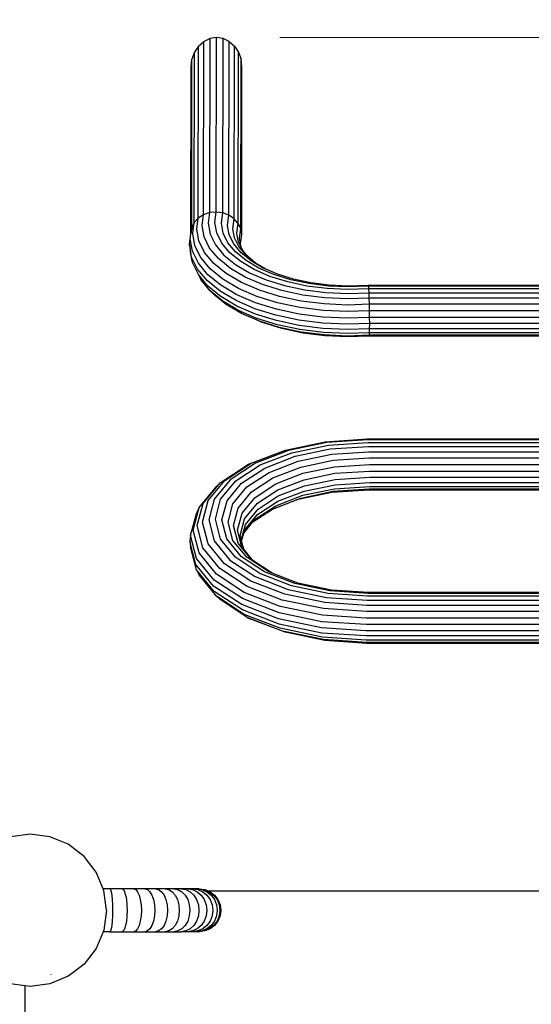
# Model space of a CAD drawing. Extents: x -4763 to 16242, y -4337 to 11017.
# Drawn here: x 4107 to 4510, y 6518 to 7293 of the extents above; entities that cross this region are included whole.
import ezdxf

# ---------------------------------------------------------------- set-up
doc = ezdxf.new("R2010")
doc.units = 0
doc.header["$MEASUREMENT"] = 0
doc.layers.add('InterSystem-dimension', color=7, linetype='Continuous', lineweight=5)
doc.styles.add('arial', font='arial.ttf')
doc.dimstyles.new('IS_1-50(mm)', dxfattribs={"dimtxt": 100, "dimasz": 100, "dimexe": 10, "dimexo": 50, "dimgap": 10, "dimtad": 1, "dimdec": 0, "dimrnd": 0.5, "dimzin": 0, "dimtxsty": 'arial', "dimcen": 50, "dimclrd": 256, "dimclre": 256, "dimclrt": 256, "dimadec": 1, "dimazin": 0, "dimtfac": 1, "dimtdec": 0, "dimtmove": 0, "dimatfit": 3, "dimfxl": 0, "dimtolj": 1, "dimtzin": 0, "dimlwd": -1, "dimlwe": -1, "dimarcsym": 0})

# ---------------------------------------------------------------- blocks, each defined once
blk = doc.blocks.new('*D5')
at = {"layer": 'InterSystem-dimension', "transparency": 16777216}
for p, q in [((4312.25, 7279.38), (10229.09, 7279.38)), ((10219.09, 1209.42), (10219.09, 7179.38)), ((4165.65, 1109.42), (10229.09, 1109.42))]:
    blk.add_line(p, q, dxfattribs=at)
for points in [[(10202.42, 7179.38), (10235.75, 7179.38), (10219.09, 7279.38)], [(10202.42, 1209.42), (10235.75, 1209.42), (10219.09, 1109.42)]]:
    blk.add_solid(points, dxfattribs=at)
at = {"layer": 'InterSystem-dimension', "transparency": 16777216, "insert": (10158.03, 4194.4), "char_height": 100, "attachment_point": 5, "rotation": 90, "style": 'arial'}
blk.add_mtext('\\A1;6170', dxfattribs=at)
blk = doc.blocks.new('*D16')
at = {"layer": 'InterSystem-dimension', "transparency": 16777216}
for p, q in [((4308.84, 8780.38), (10518.74, 8780.38)), ((10508.74, -289.33), (10508.74, 8680.38)), ((4226.9, -389.33), (10518.74, -389.33))]:
    blk.add_line(p, q, dxfattribs=at)
for points in [[(10492.07, 8680.38), (10525.41, 8680.38), (10508.74, 8780.38)], [(10492.07, -289.33), (10525.41, -289.33), (10508.74, -389.33)]]:
    blk.add_solid(points, dxfattribs=at)
at = {"layer": 'InterSystem-dimension', "transparency": 16777216, "insert": (10447.68, 4195.52), "char_height": 100, "attachment_point": 5, "rotation": 90, "style": 'arial'}
blk.add_mtext('\\A1;9170', dxfattribs=at)

msp = doc.modelspace()

# ---------------------------------------------------------------- linework, layer by layer
for p, q in [((4262.25, 7279.38), (4257.07, 7278.58)), ((4262.09, 7141.95), (4262.25, 7279.38)), ((4267.43, 7278.6), (4262.25, 7279.38)), ((4248.11, 7272.57), (4244.94, 7267.77)), ((4247.95, 7137.11), (4248.11, 7272.57)), ((4248.11, 7272.57), (4252.25, 7276.26)), ((4252.09, 7139.79), (4252.25, 7276.26)), ((4252.25, 7276.26), (4257.07, 7278.58)), ((4257.07, 7278.58), (4256.91, 7141.45)), ((4267.26, 7141.28), (4267.43, 7278.6)), ((4272.25, 7276.3), (4267.43, 7278.6)), ((4272.09, 7139.48), (4272.25, 7276.3)), ((4272.25, 7276.3), (4276.4, 7272.63)), ((4276.24, 7136.67), (4276.4, 7272.63)), ((4276.4, 7272.63), (4279.58, 7267.84)), ((4244.94, 7267.77), (4242.94, 7262.19)), ((4244.78, 7133.59), (4244.94, 7267.77)), ((4279.42, 7133.04), (4279.58, 7267.84)), ((4279.58, 7267.84), (4281.58, 7262.26)), ((4242.12, 7124.99), (4242.26, 7256.19)), ((4242.26, 7256.19), (4242.94, 7262.19)), ((4242.91, 7250.57), (4242.26, 7256.19)), ((4242.91, 7250.57), (4242.94, 7262.19)), ((4281.43, 7128.85), (4281.58, 7262.26)), ((4282.26, 7256.27), (4281.58, 7262.26)), ((4282.12, 7124.36), (4282.26, 7256.27)), ((4242.79, 7129.45), (4242.91, 7250.57)), ((4252.09, 7139.79), (4247.95, 7137.11)), ((4250.98, 7131.33), (4252.09, 7139.79)), ((4256.91, 7141.45), (4252.09, 7139.79)), ((4256.91, 7141.45), (4255.81, 7133.09)), ((4262.09, 7141.95), (4256.91, 7141.45)), ((4261, 7133.72), (4262.09, 7141.95)), ((4267.26, 7141.28), (4262.09, 7141.95)), ((4266.2, 7133.17), (4267.26, 7141.28)), ((4272.09, 7139.48), (4267.26, 7141.28)), ((4244.78, 7133.59), (4242.79, 7129.45)), ((4243.65, 7124.96), (4244.78, 7133.59)), ((4247.95, 7137.11), (4244.78, 7133.59)), ((4246.83, 7128.56), (4247.95, 7137.11)), ((4255.81, 7133.09), (4257.33, 7124.47)), ((4262.45, 7125.5), (4261, 7133.72)), ((4267.57, 7125.35), (4266.2, 7133.17)), ((4271.04, 7131.47), (4272.09, 7139.48)), ((4276.24, 7136.67), (4272.09, 7139.48)), ((4275.2, 7128.76), (4276.24, 7136.67)), ((4279.42, 7133.04), (4276.24, 7136.67)), ((4278.39, 7125.2), (4279.42, 7133.04)), ((4281.43, 7128.85), (4279.42, 7133.04)), ((4240.98, 7116.3), (4242.12, 7124.99)), ((4241.65, 7120.78), (4242.17, 7124.68)), ((4242.79, 7129.45), (4242.12, 7124.99)), ((4242.12, 7124.99), (4242.17, 7124.68)), ((4242.17, 7124.68), (4242.79, 7129.45)), ((4245.33, 7115.39), (4243.65, 7124.96)), ((4248.47, 7119.24), (4246.83, 7128.56)), ((4252.56, 7122.34), (4250.98, 7131.33)), ((4257.33, 7124.47), (4261.47, 7116.07)), ((4266.39, 7117.49), (4262.45, 7125.5)), ((4271.32, 7117.73), (4267.57, 7125.35)), ((4272.35, 7124.03), (4271.04, 7131.47)), ((4276.45, 7121.64), (4275.2, 7128.76)), ((4279.6, 7118.33), (4278.39, 7125.2)), ((4280.4, 7121.05), (4281.43, 7128.85)), ((4281.14, 7116.89), (4282.12, 7124.36)), ((4282.12, 7124.36), (4281.43, 7128.85)), ((4243.36, 7111.06), (4241.65, 7120.78)), ((4252.94, 7110.16), (4248.47, 7119.24)), ((4256.88, 7113.57), (4252.56, 7122.34)), ((4272.73, 7109.89), (4266.39, 7117.49)), ((4277.35, 7110.5), (4271.32, 7117.73)), ((4275.92, 7116.78), (4272.35, 7124.03)), ((4281.66, 7109.9), (4275.92, 7116.78)), ((4279.86, 7114.7), (4276.45, 7121.64)), ((4281.59, 7114.33), (4279.6, 7118.33)), ((4281.14, 7116.89), (4280.4, 7121.05)), ((4281.59, 7114.33), (4281.14, 7116.89)), ((4240.98, 7116.3), (4241.67, 7111.84)), ((4241.71, 7112.14), (4240.98, 7116.3)), ((4241.67, 7111.84), (4241.71, 7112.14)), ((4243.38, 7102.12), (4241.67, 7111.84)), ((4242.7, 7106.53), (4241.71, 7112.14)), ((4248.02, 7101.59), (4243.36, 7111.06)), ((4249.92, 7106.08), (4245.33, 7115.39)), ((4260.13, 7101.54), (4252.94, 7110.16)), ((4263.82, 7105.25), (4256.88, 7113.57)), ((4261.47, 7116.07), (4268.12, 7108.1)), ((4281.32, 7102.87), (4272.73, 7109.89)), ((4285.52, 7103.83), (4277.35, 7110.5)), ((4285.36, 7108.12), (4279.86, 7114.7)), ((4282.9, 7111.64), (4281.59, 7114.33)), ((4289.44, 7103.54), (4281.66, 7109.9)), ((4286.85, 7106.9), (4282.9, 7111.64)), ((4247.38, 7097.01), (4242.7, 7106.53)), ((4248.04, 7092.65), (4243.38, 7102.12)), ((4255.52, 7092.6), (4248.02, 7101.59)), ((4257.3, 7097.23), (4249.92, 7106.08)), ((4269.87, 7093.59), (4260.13, 7101.54)), ((4273.22, 7097.57), (4263.82, 7105.25)), ((4268.12, 7108.1), (4277.13, 7100.73)), ((4291.96, 7096.6), (4281.32, 7102.87)), ((4286.85, 7106.9), (4285.36, 7108.12)), ((4295.64, 7097.86), (4285.52, 7103.83)), ((4292.8, 7102.03), (4286.85, 7106.9)), ((4299.06, 7097.87), (4289.44, 7103.54)), ((4302.01, 7096.6), (4292.8, 7102.03)), ((4254.92, 7087.97), (4247.38, 7097.01)), ((4267.29, 7089.06), (4257.3, 7097.23)), ((4281.92, 7086.48), (4269.87, 7093.59)), ((4284.86, 7090.71), (4273.22, 7097.57)), ((4277.13, 7100.73), (4288.28, 7094.16)), ((4288.28, 7094.16), (4301.32, 7088.53)), ((4304.38, 7091.23), (4291.96, 7096.6)), ((4307.45, 7092.76), (4295.64, 7097.86)), ((4302.01, 7096.6), (4299.06, 7097.87)), ((4310.31, 7093.01), (4302.01, 7096.6)), ((4255.54, 7083.66), (4248.04, 7092.65)), ((4248.04, 7092.65), (4249.95, 7088.8)), ((4257.33, 7079.96), (4249.95, 7088.8)), ((4265.14, 7079.62), (4254.92, 7087.97)), ((4265.68, 7084.3), (4255.52, 7092.6)), ((4279.67, 7081.76), (4267.29, 7089.06)), ((4296.01, 7080.39), (4281.92, 7086.48)), ((4298.46, 7084.83), (4284.86, 7090.71)), ((4301.32, 7088.53), (4315.92, 7083.98)), ((4318.3, 7086.89), (4304.38, 7091.23)), ((4320.69, 7088.63), (4307.45, 7092.76)), ((4322.92, 7089.08), (4310.31, 7093.01)), ((4333.38, 7083.69), (4318.3, 7086.89)), ((4335.03, 7085.58), (4320.69, 7088.63)), ((4336.57, 7086.18), (4322.92, 7089.08)), ((4350.14, 7083.68), (4335.03, 7085.58)), ((4350.96, 7084.37), (4336.57, 7086.18)), ((4265.7, 7075.36), (4255.54, 7083.66)), ((4267.32, 7071.79), (4257.33, 7079.96)), ((4257.33, 7079.96), (4260.17, 7077.12)), ((4277.78, 7072.17), (4265.14, 7079.62)), ((4278.26, 7076.88), (4265.68, 7084.3)), ((4294.13, 7075.52), (4279.67, 7081.76)), ((4311.79, 7075.48), (4296.01, 7080.39)), ((4313.69, 7080.08), (4298.46, 7084.83)), ((4330.2, 7076.57), (4313.69, 7080.08)), ((4315.92, 7083.98), (4331.74, 7080.61)), ((4331.74, 7080.61), (4348.4, 7078.52)), ((4349.27, 7081.69), (4333.38, 7083.69)), ((4348.4, 7078.52), (4365.51, 7077.74)), ((4365.58, 7080.95), (4349.27, 7081.69)), ((4365.65, 7082.98), (4350.14, 7083.68)), ((4365.72, 7083.7), (4350.96, 7084.37)), ((4365.51, 7077.74), (4382.08, 7078.28)), ((4381.92, 7081.48), (4365.58, 7080.95)), ((4381.77, 7083.51), (4365.65, 7082.98)), ((4381.62, 7084.21), (4365.72, 7083.7)), ((4662.6, 7084.21), (4381.62, 7084.21)), ((4381.62, 7084.21), (4381.77, 7083.51)), ((4662.27, 7083.51), (4381.77, 7083.51)), ((4381.77, 7083.51), (4381.92, 7081.48)), ((4661.92, 7081.48), (4381.92, 7081.48)), ((4381.92, 7081.48), (4382.08, 7078.28)), ((4382.08, 7078.28), (4661.58, 7078.28)), ((4382.08, 7078.28), (4382.24, 7074.12)), ((4269.91, 7069.16), (4260.17, 7077.12)), ((4278.27, 7067.94), (4265.7, 7075.36)), ((4279.7, 7064.49), (4267.32, 7071.79)), ((4292.55, 7065.79), (4277.78, 7072.17)), ((4292.95, 7070.54), (4278.26, 7076.88)), ((4309.41, 7065.41), (4292.95, 7070.54)), ((4310.33, 7070.47), (4294.13, 7075.52)), ((4327.88, 7066.74), (4310.33, 7070.47)), ((4328.89, 7071.84), (4311.79, 7075.48)), ((4346.89, 7069.58), (4328.89, 7071.84)), ((4347.59, 7074.39), (4330.2, 7076.57)), ((4365.44, 7073.58), (4347.59, 7074.39)), ((4382.24, 7074.12), (4365.44, 7073.58)), ((4661.26, 7074.12), (4382.24, 7074.12)), ((4382.24, 7074.12), (4382.37, 7069.29)), ((4281.96, 7062.05), (4269.91, 7069.16)), ((4292.96, 7061.6), (4278.27, 7067.94)), ((4294.15, 7058.25), (4279.7, 7064.49)), ((4309.1, 7060.63), (4292.55, 7065.79)), ((4327.25, 7061.61), (4309.41, 7065.41)), ((4346.36, 7064.41), (4327.88, 7066.74)), ((4365.34, 7063.55), (4346.36, 7064.41)), ((4365.39, 7068.74), (4346.89, 7069.58)), ((4382.47, 7064.11), (4365.34, 7063.55)), ((4382.37, 7069.29), (4365.39, 7068.74)), ((4660.98, 7069.29), (4382.37, 7069.29)), ((4382.37, 7069.29), (4382.47, 7064.11)), ((4660.77, 7064.11), (4382.47, 7064.11)), ((4382.47, 7064.11), (4382.53, 7058.94)), ((4296.04, 7055.97), (4281.96, 7062.05)), ((4309.42, 7056.47), (4292.96, 7061.6)), ((4310.35, 7053.2), (4294.15, 7058.25)), ((4311.82, 7051.05), (4296.04, 7055.97)), ((4296.04, 7055.97), (4298.5, 7054.92)), ((4313.74, 7050.17), (4298.5, 7054.92)), ((4327.04, 7056.82), (4309.1, 7060.63)), ((4327.26, 7052.68), (4309.42, 7056.47)), ((4345.92, 7054.44), (4327.04, 7056.82)), ((4346.03, 7059.25), (4327.25, 7061.61)), ((4365.31, 7053.56), (4345.92, 7054.44)), ((4365.32, 7058.38), (4346.03, 7059.25)), ((4382.53, 7058.94), (4365.32, 7058.38)), ((4660.64, 7058.94), (4382.53, 7058.94)), ((4382.53, 7058.94), (4382.56, 7054.12)), ((4327.9, 7049.47), (4310.35, 7053.2)), ((4328.92, 7047.42), (4311.82, 7051.05)), ((4330.24, 7046.66), (4313.74, 7050.17)), ((4346.04, 7050.31), (4327.26, 7052.68)), ((4346.38, 7047.15), (4327.9, 7049.47)), ((4346.92, 7045.16), (4328.92, 7047.42)), ((4347.62, 7044.48), (4330.24, 7046.66)), ((4365.33, 7049.44), (4346.04, 7050.31)), ((4365.36, 7046.28), (4346.38, 7047.15)), ((4382.56, 7054.12), (4365.31, 7053.56)), ((4382.54, 7050), (4365.33, 7049.44)), ((4382.48, 7046.84), (4365.36, 7046.28)), ((4382.48, 7046.84), (4382.39, 7044.87)), ((4382.54, 7050), (4382.48, 7046.84)), ((4660.79, 7046.84), (4382.48, 7046.84)), ((4382.56, 7054.12), (4382.54, 7050)), ((4660.65, 7050), (4382.54, 7050)), ((4660.6, 7054.12), (4382.56, 7054.12)), ((4365.41, 7044.32), (4346.92, 7045.16)), ((4365.47, 7043.67), (4347.62, 7044.48)), ((4382.39, 7044.87), (4365.41, 7044.32)), ((4382.26, 7044.21), (4365.47, 7043.67)), ((4382.39, 7044.87), (4382.26, 7044.21)), ((4661.29, 7044.21), (4382.26, 7044.21)), ((4661.01, 7044.87), (4382.39, 7044.87)), ((4347.91, 6961.1), (4380.93, 6963.29)), ((4381.24, 6962.59), (4349.16, 6960.46)), ((4380.93, 6963.29), (4660.93, 6963.29)), ((4661.24, 6962.59), (4381.24, 6962.59)), ((4289.54, 6944.13), (4316.51, 6954.55)), ((4318.94, 6954.16), (4292.97, 6944.13)), ((4316.51, 6954.55), (4347.91, 6961.1)), ((4349.16, 6960.46), (4318.94, 6954.16)), ((4321.54, 6952.47), (4350.5, 6958.51)), ((4324.14, 6949.61), (4351.85, 6955.38)), ((4350.5, 6958.51), (4381.57, 6960.57)), ((4351.85, 6955.38), (4381.9, 6957.38)), ((4381.57, 6960.57), (4661.57, 6960.57)), ((4381.9, 6957.38), (4661.9, 6957.38)), ((4296.65, 6942.86), (4321.54, 6952.47)), ((4300.34, 6940.41), (4324.14, 6949.61)), ((4326.57, 6945.76), (4353.1, 6951.29)), ((4328.66, 6941.19), (4354.18, 6946.52)), ((4353.1, 6951.29), (4382.21, 6953.22)), ((4354.18, 6946.52), (4382.48, 6948.39)), ((4382.21, 6953.22), (4662.21, 6953.22)), ((4382.48, 6948.39), (4662.48, 6948.39)), ((4265.21, 6928.86), (4286.59, 6942.87)), ((4268.82, 6930.56), (4289.54, 6944.13)), ((4292.97, 6944.13), (4273.03, 6931.06)), ((4277.55, 6930.34), (4296.65, 6942.86)), ((4282.06, 6928.44), (4300.34, 6940.41)), ((4289.54, 6944.13), (4286.59, 6942.87)), ((4303.78, 6936.96), (4326.57, 6945.76)), ((4306.73, 6932.73), (4328.66, 6941.19)), ((4330.26, 6936.22), (4355.01, 6941.38)), ((4355.01, 6941.38), (4382.69, 6943.21)), ((4382.69, 6943.21), (4662.69, 6943.21)), ((4255.78, 6914.75), (4268.82, 6930.56)), ((4273.03, 6931.06), (4260.47, 6915.84)), ((4286.28, 6925.49), (4303.78, 6936.96)), ((4289.9, 6921.69), (4306.73, 6932.73)), ((4309, 6928.01), (4330.26, 6936.22)), ((4310.43, 6923.12), (4331.27, 6931.17)), ((4331.27, 6931.17), (4355.53, 6936.23)), ((4331.62, 6926.4), (4355.71, 6931.42)), ((4355.53, 6936.23), (4382.82, 6938.04)), ((4355.71, 6931.42), (4382.87, 6933.22)), ((4382.82, 6938.04), (4662.82, 6938.04)), ((4382.87, 6933.22), (4662.87, 6933.22)), ((4248.66, 6909.38), (4262.44, 6926.09)), ((4251.75, 6912.54), (4265.21, 6928.86)), ((4265.21, 6928.86), (4262.44, 6926.09)), ((4265.51, 6915.75), (4277.55, 6930.34)), ((4270.55, 6914.49), (4282.06, 6928.44)), ((4275.26, 6912.13), (4286.28, 6925.49)), ((4292.68, 6917.31), (4309, 6928.01)), ((4294.43, 6912.63), (4310.43, 6923.12)), ((4310.93, 6918.4), (4331.62, 6926.4)), ((4330.29, 6918.93), (4355.03, 6924.1)), ((4331.29, 6922.22), (4355.54, 6927.28)), ((4353.14, 6921.36), (4382.24, 6923.29)), ((4354.21, 6922.07), (4382.51, 6923.95)), ((4355.03, 6924.1), (4382.71, 6925.93)), ((4355.54, 6927.28), (4382.83, 6929.09)), ((4382.24, 6923.29), (4662.24, 6923.29)), ((4382.51, 6923.95), (4662.51, 6923.95)), ((4382.71, 6925.93), (4662.71, 6925.93)), ((4382.83, 6929.09), (4662.83, 6929.09)), ((4260.47, 6915.84), (4256.16, 6899.51)), ((4261.38, 6900.1), (4265.51, 6915.75)), ((4279.29, 6908.84), (4289.9, 6921.69)), ((4282.4, 6904.85), (4292.68, 6917.31)), ((4295.03, 6907.99), (4310.93, 6918.4)), ((4306.32, 6907.99), (4326.62, 6915.83)), ((4306.77, 6908.29), (4328.69, 6916.75)), ((4309.03, 6910.73), (4330.29, 6918.93)), ((4310.45, 6914.18), (4331.29, 6922.22)), ((4326.62, 6915.83), (4353.14, 6921.36)), ((4328.69, 6916.75), (4354.21, 6922.07)), ((4243.92, 6891.45), (4248.66, 6909.38)), ((4248.66, 6909.38), (4246.72, 6905.47)), ((4247.12, 6895.03), (4251.75, 6912.54)), ((4251.3, 6897.78), (4255.78, 6914.75)), ((4266.6, 6899.52), (4270.55, 6914.49)), ((4271.47, 6897.79), (4275.26, 6912.13)), ((4275.65, 6895.05), (4279.29, 6908.84)), ((4284.35, 6900.42), (4294.43, 6912.63)), ((4285.02, 6895.86), (4295.03, 6907.99)), ((4290.98, 6897.94), (4306.32, 6907.99)), ((4292.71, 6900.03), (4309.03, 6910.73)), ((4294.44, 6903.69), (4310.45, 6914.18)), ((4306.32, 6907.99), (4306.77, 6908.29)), ((4241.92, 6887.28), (4246.72, 6905.47)), ((4256.16, 6899.51), (4260.38, 6883.18)), ((4265.42, 6884.45), (4261.38, 6900.1)), ((4270.47, 6884.55), (4266.6, 6899.52)), ((4278.86, 6891.47), (4282.4, 6904.85)), ((4280.89, 6887.31), (4284.35, 6900.42)), ((4284.37, 6891.47), (4294.44, 6903.69)), ((4290.98, 6897.94), (4292.71, 6900.03)), ((4251.65, 6877.52), (4247.12, 6895.03)), ((4255.68, 6880.81), (4251.3, 6897.78)), ((4275.17, 6883.46), (4271.47, 6897.79)), ((4279.21, 6881.26), (4275.65, 6895.05)), ((4281.81, 6883.72), (4285.02, 6895.86)), ((4283.76, 6889.18), (4290.98, 6897.94)), ((4241.92, 6887.28), (4241.24, 6882.81)), ((4246.62, 6869.09), (4241.92, 6887.28)), ((4248.56, 6873.52), (4243.92, 6891.45)), ((4277.37, 6869.87), (4265.42, 6884.45)), ((4281.89, 6870.6), (4270.47, 6884.55)), ((4282.32, 6878.1), (4278.86, 6891.47)), ((4281.81, 6883.72), (4280.89, 6887.31)), ((4282.06, 6882.76), (4283.76, 6889.18)), ((4283.76, 6889.18), (4284.37, 6891.47)), ((4245.96, 6864.53), (4241.24, 6882.81)), ((4241.24, 6882.81), (4241.93, 6878.34)), ((4246.63, 6860.15), (4241.93, 6878.34)), ((4265.01, 6861.2), (4251.65, 6877.52)), ((4268.63, 6865), (4255.68, 6880.81)), ((4260.38, 6883.18), (4272.84, 6867.96)), ((4286.11, 6870.1), (4275.17, 6883.46)), ((4289.74, 6868.41), (4279.21, 6881.26)), ((4282.06, 6882.76), (4281.81, 6883.72)), ((4283.7, 6876.41), (4282.06, 6882.76)), ((4283.7, 6876.41), (4282.32, 6878.1)), ((4290.86, 6867.67), (4283.7, 6876.41)), ((4260.5, 6852.14), (4246.62, 6869.09)), ((4262.24, 6856.82), (4248.56, 6873.52)), ((4296.4, 6857.34), (4277.37, 6869.87)), ((4300.1, 6858.62), (4281.89, 6870.6)), ((4303.55, 6858.63), (4286.11, 6870.1)), ((4290.86, 6867.67), (4289.74, 6868.41)), ((4259.91, 6847.5), (4245.96, 6864.53)), ((4286.31, 6847.19), (4265.01, 6861.2)), ((4289.26, 6851.43), (4268.63, 6865)), ((4272.84, 6867.96), (4292.71, 6854.89)), ((4306.12, 6857.63), (4290.86, 6867.67)), ((4260.52, 6843.2), (4246.63, 6860.15)), ((4246.63, 6860.15), (4248.59, 6856.25)), ((4262.27, 6839.55), (4248.59, 6856.25)), ((4284.05, 6842.47), (4262.24, 6856.82)), ((4292.71, 6854.89), (4318.62, 6844.86)), ((4321.23, 6847.73), (4296.4, 6857.34)), ((4323.85, 6849.42), (4300.1, 6858.62)), ((4306.12, 6857.63), (4303.55, 6858.63)), ((4326.29, 6849.83), (4306.12, 6857.63)), ((4282.15, 6832.87), (4259.91, 6847.5)), ((4282.63, 6837.59), (4260.5, 6852.14)), ((4314.09, 6836.44), (4286.31, 6847.19)), ((4316.18, 6841.01), (4289.26, 6851.43)), ((4350.16, 6841.69), (4321.23, 6847.73)), ((4351.52, 6843.65), (4323.85, 6849.42)), ((4352.79, 6844.29), (4326.29, 6849.83)), ((4282.64, 6828.65), (4260.52, 6843.2)), ((4284.07, 6825.2), (4262.27, 6839.55)), ((4262.27, 6839.55), (4265.06, 6836.78)), ((4311.48, 6826.42), (4282.63, 6837.59)), ((4312.49, 6831.46), (4284.05, 6842.47)), ((4347.54, 6834.46), (4316.18, 6841.01)), ((4318.62, 6844.86), (4348.8, 6838.56)), ((4348.8, 6838.56), (4380.87, 6836.43)), ((4381.21, 6839.63), (4350.16, 6841.69)), ((4381.56, 6841.65), (4351.52, 6843.65)), ((4381.89, 6842.36), (4352.79, 6844.29)), ((4661.22, 6839.63), (4381.21, 6839.63)), ((4661.85, 6841.65), (4381.56, 6841.65)), ((4662.44, 6842.36), (4381.89, 6842.36)), ((4286.35, 6822.77), (4265.06, 6836.78)), ((4311.14, 6821.65), (4282.15, 6832.87)), ((4345.62, 6824.54), (4312.49, 6831.46)), ((4346.45, 6829.68), (4314.09, 6836.44)), ((4380.27, 6827.44), (4346.45, 6829.68)), ((4380.55, 6832.27), (4347.54, 6834.46)), ((4660, 6832.27), (4380.55, 6832.27)), ((4380.87, 6836.43), (4660.58, 6836.43)), ((4311.5, 6817.48), (4282.64, 6828.65)), ((4312.51, 6814.19), (4284.07, 6825.2)), ((4314.12, 6812.02), (4286.35, 6822.77)), ((4286.35, 6822.77), (4289.31, 6821.51)), ((4345.1, 6819.4), (4311.48, 6826.42)), ((4380.06, 6822.26), (4345.62, 6824.54)), ((4659.11, 6822.26), (4380.06, 6822.26)), ((4659.49, 6827.44), (4380.27, 6827.44)), ((4316.22, 6811.1), (4289.31, 6821.51)), ((4344.93, 6814.59), (4311.14, 6821.65)), ((4345.11, 6810.46), (4311.5, 6817.48)), ((4345.64, 6807.27), (4312.51, 6814.19)), ((4379.89, 6812.27), (4344.93, 6814.59)), ((4379.93, 6817.09), (4345.1, 6819.4)), ((4658.87, 6817.09), (4379.93, 6817.09)), ((4346.48, 6805.26), (4314.12, 6812.02)), ((4347.57, 6804.55), (4316.22, 6811.1)), ((4379.94, 6808.15), (4345.11, 6810.46)), ((4380.08, 6804.99), (4345.64, 6807.27)), ((4658.79, 6812.27), (4379.89, 6812.27)), ((4658.88, 6808.15), (4379.94, 6808.15)), ((4380.3, 6803.02), (4346.48, 6805.26)), ((4380.58, 6802.36), (4347.57, 6804.55)), ((4659.12, 6804.99), (4380.08, 6804.99)), ((4659.52, 6803.02), (4380.3, 6803.02)), ((4660.02, 6802.36), (4380.58, 6802.36)), ((4115.65, 6652.17), (4100.12, 6650.13)), ((4131.18, 6650.13), (4115.65, 6652.17)), ((4145.65, 6644.13), (4131.18, 6650.13)), ((4158.07, 6634.6), (4145.65, 6644.13)), ((4167.61, 6622.17), (4158.07, 6634.6)), ((4173.05, 6609.02), (4167.61, 6622.17)), ((4173.6, 6607.7), (4173.05, 6609.02)), ((4178.44, 6609.02), (4173.05, 6609.02)), ((4175.65, 6592.17), (4173.6, 6607.7)), ((4178.44, 6609.02), (4178.97, 6608.45)), ((4187.94, 6609.02), (4178.44, 6609.02)), ((4178.97, 6608.45), (4179.46, 6606.77)), ((4179.46, 6606.77), (4179.88, 6604.09)), ((4197.16, 6609.02), (4187.94, 6609.02)), ((4187.94, 6609.02), (4188.98, 6608.45)), ((4188.98, 6608.45), (4189.96, 6606.77)), ((4189.96, 6606.77), (4190.79, 6604.09)), ((4205.96, 6609.02), (4197.16, 6609.02)), ((4197.16, 6609.02), (4198.71, 6608.45)), ((4198.71, 6608.45), (4200.15, 6606.77)), ((4200.15, 6606.77), (4201.39, 6604.09)), ((4214.23, 6609.02), (4205.96, 6609.02)), ((4205.96, 6609.02), (4207.99, 6608.45)), ((4207.99, 6608.45), (4209.89, 6606.77)), ((4209.89, 6606.77), (4211.51, 6604.09)), ((4221.83, 6609.02), (4214.23, 6609.02)), ((4214.23, 6609.02), (4216.71, 6608.45)), ((4216.71, 6608.45), (4219.02, 6606.77)), ((4219.02, 6606.77), (4221.01, 6604.09)), ((4228.66, 6609.02), (4221.83, 6609.02)), ((4221.83, 6609.02), (4224.73, 6608.45)), ((4224.73, 6608.45), (4227.43, 6606.77)), ((4227.43, 6606.77), (4229.74, 6604.09)), ((4234.61, 6609.02), (4228.66, 6609.02)), ((4228.66, 6609.02), (4231.93, 6608.45)), ((4231.93, 6608.45), (4234.98, 6606.77)), ((4239.61, 6609.02), (4234.61, 6609.02)), ((4234.61, 6609.02), (4238.21, 6608.45)), ((4234.98, 6606.77), (4237.59, 6604.09)), ((4238.21, 6608.45), (4241.56, 6606.77)), ((4243.57, 6609.02), (4239.61, 6609.02)), ((4239.61, 6609.02), (4243.48, 6608.45)), ((4241.56, 6606.77), (4244.44, 6604.09)), ((4243.48, 6608.45), (4247.08, 6606.77)), ((4246.44, 6609.02), (4243.57, 6609.02)), ((4243.57, 6609.02), (4247.66, 6608.45)), ((4246.44, 6609.02), (4250.69, 6608.45)), ((4248.19, 6609.02), (4246.44, 6609.02)), ((4247.08, 6606.77), (4250.18, 6604.09)), ((4247.66, 6608.45), (4251.46, 6606.77)), ((4248.19, 6609.02), (4252.52, 6608.45)), ((4248.77, 6609.02), (4248.19, 6609.02)), ((4248.77, 6609.02), (4253.14, 6608.45)), ((4250.69, 6608.45), (4254.64, 6606.77)), ((4251.46, 6606.77), (4254.73, 6604.09)), ((4252.52, 6608.45), (4256.56, 6606.77)), ((4253.14, 6608.45), (4256.23, 6607.17)), ((4254.64, 6606.77), (4258.03, 6604.09)), ((4760.84, 6607.17), (4256.23, 6607.17)), ((4256.23, 6607.17), (4257.21, 6606.77)), ((4256.56, 6606.77), (4260.04, 6604.09)), ((4257.21, 6606.77), (4260.71, 6604.09)), ((4179.88, 6604.09), (4180.2, 6600.6)), ((4180.2, 6600.6), (4180.41, 6596.53)), ((4190.79, 6604.09), (4191.44, 6600.6)), ((4191.44, 6600.6), (4191.84, 6596.53)), ((4201.39, 6604.09), (4202.34, 6600.6)), ((4202.34, 6600.6), (4202.94, 6596.53)), ((4211.51, 6604.09), (4212.76, 6600.6)), ((4212.76, 6600.6), (4213.54, 6596.53)), ((4221.01, 6604.09), (4222.53, 6600.6)), ((4222.53, 6600.6), (4223.49, 6596.53)), ((4229.74, 6604.09), (4231.52, 6600.6)), ((4231.52, 6600.6), (4232.64, 6596.53)), ((4237.59, 6604.09), (4239.6, 6600.6)), ((4239.6, 6600.6), (4240.86, 6596.53)), ((4244.44, 6604.09), (4246.64, 6600.6)), ((4246.64, 6600.6), (4248.03, 6596.53)), ((4250.18, 6604.09), (4252.55, 6600.6)), ((4252.55, 6600.6), (4254.05, 6596.53)), ((4254.73, 6604.09), (4257.24, 6600.6)), ((4257.24, 6600.6), (4258.82, 6596.53)), ((4258.03, 6604.09), (4260.64, 6600.6)), ((4260.04, 6604.09), (4262.7, 6600.6)), ((4260.64, 6600.6), (4262.28, 6596.53)), ((4260.71, 6604.09), (4263.39, 6600.6)), ((4262.7, 6600.6), (4264.37, 6596.53)), ((4263.39, 6600.6), (4265.07, 6596.53)), ((4175.65, 6592.17), (4173.6, 6576.64)), ((4180.41, 6596.53), (4180.47, 6592.17)), ((4180.47, 6592.17), (4180.41, 6587.81)), ((4191.84, 6596.53), (4191.98, 6592.17)), ((4191.98, 6592.17), (4191.84, 6587.81)), ((4202.94, 6596.53), (4203.14, 6592.17)), ((4203.14, 6592.17), (4202.94, 6587.81)), ((4213.54, 6596.53), (4213.81, 6592.17)), ((4213.81, 6592.17), (4213.54, 6587.81)), ((4223.49, 6596.53), (4223.82, 6592.17)), ((4223.82, 6592.17), (4223.49, 6587.81)), ((4232.64, 6596.53), (4233.02, 6592.17)), ((4233.02, 6592.17), (4232.64, 6587.81)), ((4240.86, 6596.53), (4241.29, 6592.17)), ((4241.29, 6592.17), (4240.86, 6587.81)), ((4248.03, 6596.53), (4248.51, 6592.17)), ((4248.51, 6592.17), (4248.03, 6587.81)), ((4254.05, 6596.53), (4254.56, 6592.17)), ((4254.56, 6592.17), (4254.05, 6587.81)), ((4258.82, 6596.53), (4259.36, 6592.17)), ((4259.36, 6592.17), (4258.82, 6587.81)), ((4262.28, 6596.53), (4262.84, 6592.17)), ((4262.84, 6592.17), (4262.28, 6587.81)), ((4264.37, 6596.53), (4264.94, 6592.17)), ((4264.94, 6592.17), (4264.37, 6587.81)), ((4265.07, 6596.53), (4265.65, 6592.17)), ((4265.65, 6592.17), (4265.08, 6587.81)), ((4180.2, 6583.75), (4179.88, 6580.26)), ((4180.41, 6587.81), (4180.2, 6583.75)), ((4191.44, 6583.75), (4190.79, 6580.26)), ((4191.84, 6587.81), (4191.44, 6583.75)), ((4202.34, 6583.75), (4201.39, 6580.26)), ((4202.94, 6587.81), (4202.34, 6583.75)), ((4212.76, 6583.75), (4211.51, 6580.26)), ((4213.54, 6587.81), (4212.76, 6583.75)), ((4222.53, 6583.75), (4221.01, 6580.26)), ((4223.49, 6587.81), (4222.53, 6583.75)), ((4231.52, 6583.75), (4229.74, 6580.26)), ((4232.64, 6587.81), (4231.52, 6583.75)), ((4239.6, 6583.75), (4237.59, 6580.26)), ((4240.86, 6587.81), (4239.6, 6583.75)), ((4246.65, 6583.75), (4244.44, 6580.26)), ((4248.03, 6587.81), (4246.65, 6583.75)), ((4252.55, 6583.75), (4250.18, 6580.26)), ((4254.05, 6587.81), (4252.55, 6583.75)), ((4257.24, 6583.75), (4254.73, 6580.26)), ((4258.82, 6587.81), (4257.24, 6583.75)), ((4260.64, 6583.75), (4258.03, 6580.26)), ((4262.7, 6583.75), (4260.04, 6580.26)), ((4262.28, 6587.81), (4260.64, 6583.75)), ((4263.39, 6583.75), (4260.71, 6580.26)), ((4264.37, 6587.81), (4262.7, 6583.75)), ((4265.08, 6587.81), (4263.39, 6583.75)), ((4173.06, 6575.32), (4167.61, 6562.17)), ((4173.6, 6576.64), (4173.06, 6575.32)), ((4178.44, 6575.32), (4173.06, 6575.32)), ((4178.97, 6575.9), (4178.44, 6575.32)), ((4178.44, 6575.32), (4187.94, 6575.32)), ((4179.46, 6577.58), (4178.97, 6575.9)), ((4179.88, 6580.26), (4179.46, 6577.58)), ((4188.98, 6575.9), (4187.94, 6575.32)), ((4187.94, 6575.32), (4197.16, 6575.32)), ((4189.96, 6577.58), (4188.98, 6575.9)), ((4190.79, 6580.26), (4189.96, 6577.58)), ((4198.71, 6575.9), (4197.16, 6575.32)), ((4197.16, 6575.32), (4205.96, 6575.32)), ((4200.15, 6577.58), (4198.71, 6575.9)), ((4201.39, 6580.26), (4200.15, 6577.58)), ((4207.99, 6575.9), (4205.96, 6575.32)), ((4205.96, 6575.32), (4214.23, 6575.32)), ((4209.89, 6577.58), (4207.99, 6575.9)), ((4211.51, 6580.26), (4209.89, 6577.58)), ((4216.71, 6575.9), (4214.23, 6575.32)), ((4214.23, 6575.32), (4221.83, 6575.32)), ((4219.02, 6577.58), (4216.71, 6575.9)), ((4221.01, 6580.26), (4219.02, 6577.58)), ((4224.73, 6575.9), (4221.83, 6575.32)), ((4221.83, 6575.32), (4228.66, 6575.32)), ((4227.43, 6577.58), (4224.73, 6575.9)), ((4229.74, 6580.26), (4227.43, 6577.58)), ((4231.93, 6575.9), (4228.66, 6575.32)), ((4228.66, 6575.32), (4234.61, 6575.32)), ((4234.98, 6577.58), (4231.93, 6575.9)), ((4238.21, 6575.9), (4234.61, 6575.32)), ((4239.61, 6575.32), (4234.61, 6575.32)), ((4237.59, 6580.26), (4234.98, 6577.58)), ((4241.56, 6577.58), (4238.21, 6575.9)), ((4243.48, 6575.9), (4239.61, 6575.32)), ((4243.57, 6575.32), (4239.61, 6575.32)), ((4244.44, 6580.26), (4241.56, 6577.58)), ((4247.08, 6577.58), (4243.48, 6575.9)), ((4247.66, 6575.9), (4243.57, 6575.32)), ((4246.44, 6575.32), (4243.57, 6575.32)), ((4250.69, 6575.9), (4246.44, 6575.32)), ((4248.19, 6575.32), (4246.44, 6575.32)), ((4250.18, 6580.26), (4247.08, 6577.58)), ((4251.46, 6577.58), (4247.66, 6575.9)), ((4252.52, 6575.9), (4248.19, 6575.32)), ((4248.19, 6575.32), (4248.77, 6575.32)), ((4253.14, 6575.9), (4248.77, 6575.32)), ((4254.64, 6577.58), (4250.69, 6575.9)), ((4254.73, 6580.26), (4251.46, 6577.58)), ((4256.57, 6577.58), (4252.52, 6575.9)), ((4257.21, 6577.58), (4253.14, 6575.9)), ((4258.03, 6580.26), (4254.64, 6577.58)), ((4260.04, 6580.26), (4256.57, 6577.58)), ((4260.71, 6580.26), (4257.21, 6577.58)), ((4167.61, 6562.17), (4158.07, 6549.74)), ((4149.17, 6542.91), (4145.65, 6540.21)), ((4158.07, 6549.74), (4149.17, 6542.91)), ((4145.65, 6540.21), (4131.18, 6534.21)), ((4132.19, 6541.25), (4132.1, 6541.54)), ((4111.46, 6532.72), (4100.12, 6534.21)), ((4115.65, 6532.17), (4111.46, 6532.72)), ((4111.46, 6532.72), (4111.46, 6504.17)), ((4131.18, 6534.21), (4115.65, 6532.17))]:
    msp.add_line(p, q)

# ---------------------------------------------------------------- dimensions: what is measured, and where the dimension line sits
at = {"layer": 'InterSystem-dimension'}
for base, p1, p2, picture, middle in [((10508.74, 8780.38), (4176.9, -389.33), (4258.84, 8780.38), '*D16', (10447.68, 4195.52)), ((10219.09, 7279.38), (4115.65, 1109.42), (4262.25, 7279.38), '*D5', (10158.03, 4194.4))]:
    dim = msp.add_linear_dim(base=base, p1=p1, p2=p2, angle=90, dimstyle='IS_1-50(mm)', dxfattribs=at)
    dim.commit()
    dim.dimension.update_dxf_attribs({"geometry": picture, "text_midpoint": middle})

doc.saveas('drawing.dxf')
